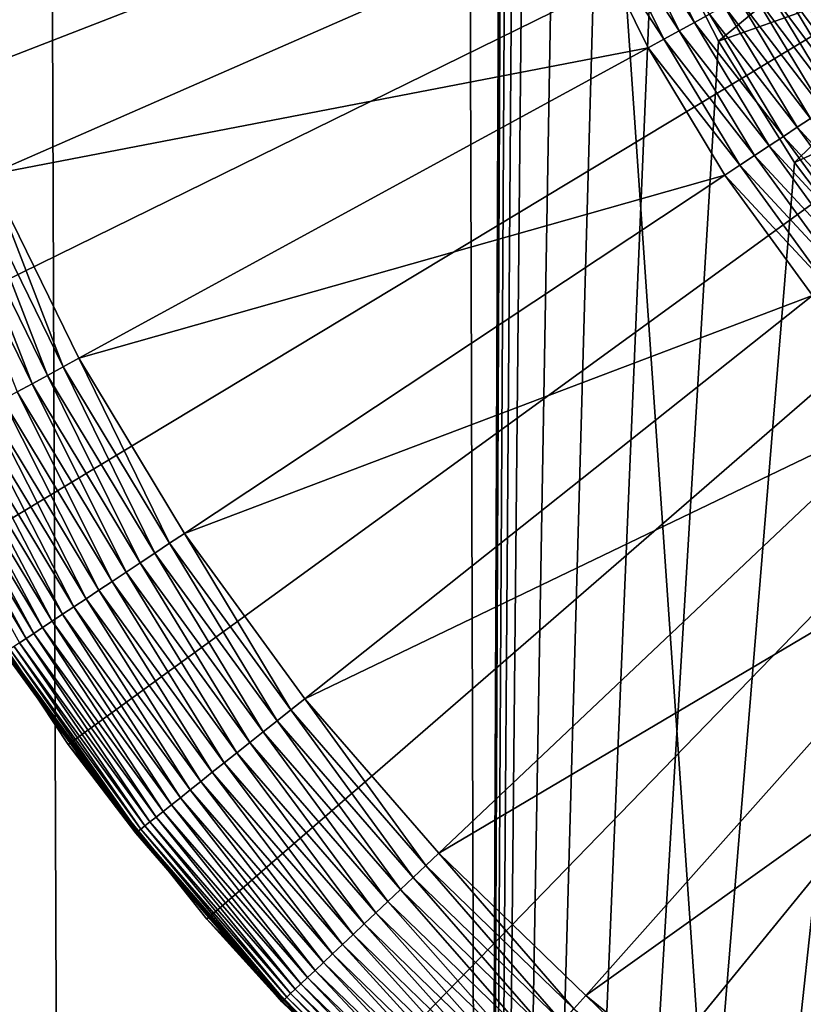
# Model space of a CAD drawing. Extents: x -39 to 39, y -65.9 to 0.
# Drawn here: x -5 to -3.2, y -58.6 to -56.3 of the extents above; entities that cross this region are included whole.
import ezdxf

# ---------------------------------------------------------------- set-up
doc = ezdxf.new("R2010")
doc.units = 0
doc.header["$MEASUREMENT"] = 0
doc.layers.add('L1', color=7, linetype='Continuous')
doc.layers.add('L3', color=7, linetype='Continuous')

msp = doc.modelspace()

# ---------------------------------------------------------------- linework, layer by layer
at = {"layer": 'L1', "color": 7}
for points in [[(-5.59285, -56.60256, -88.6), (-5.75891, -56.11373, -88.6), (0, -54.43, -88.6)], [(0, -54.43, -88.6), (-5.385381, -57.07531, -88.6), (-5.59285, -56.60256, -88.6)], [(0, -54.43, -88.6), (-5.138042, -57.52847, -88.6), (-5.385381, -57.07531, -88.6)], [(-4.852662, -57.95869, -88.6), (-5.138042, -57.52847, -88.6), (0, -54.43, -88.6)], [(0, -54.43, -88.6), (-4.531355, -58.36279, -88.6), (-4.852662, -57.95869, -88.6)], [(0, -54.43, -88.6), (-4.1765, -58.73777, -88.6), (-4.531355, -58.36279, -88.6)], [(-3.790723, -59.08085, -88.6), (-4.1765, -58.73777, -88.6), (0, -54.43, -88.6)], [(0, -54.43, -88.6), (-3.376881, -59.38951, -88.6), (-3.790723, -59.08085, -88.6)], [(0, -54.43, -88.6), (-2.938037, -59.66144, -88.6), (-3.376881, -59.38951, -88.6)], [(-3.403319, -56.28756, -29.5847), (-3.550406, -55.98812, -29.5847), (-3.587442, -56.00438, -29.59318)], [(-3.403319, -56.28756, -29.5847), (-3.368554, -56.26859, -29.57291), (-3.550406, -55.98812, -29.5847)], [(-3.438821, -56.30694, -29.59318), (-3.587442, -56.00438, -29.59318), (-3.624992, -56.02086, -29.59829)], [(-3.438821, -56.30694, -29.59318), (-3.403319, -56.28756, -29.5847), (-3.587442, -56.00438, -29.59318)], [(-3.662802, -56.03745, -29.6), (-5.207711, -56.19911, -29.6), (-5.036352, -56.64024, -29.6)], [(-3.662802, -56.03745, -29.6), (-5.036352, -56.64024, -29.6), (-3.511059, -56.34637, -29.6)], [(-3.624992, -56.02086, -29.59829), (-3.662802, -56.03745, -29.6), (-3.474816, -56.32659, -29.59829)], [(-3.662802, -56.03745, -29.6), (-3.511059, -56.34637, -29.6), (-3.474816, -56.32659, -29.59829)], [(-3.624992, -56.02086, -29.59829), (-3.474816, -56.32659, -29.59829), (-3.438821, -56.30694, -29.59318)], [(-3.143641, -56.14583, -29.37347), (-3.164719, -56.15733, -29.40711), (-2.984503, -56.40972, -29.37347)], [(-3.188162, -56.17013, -29.43864), (-3.213812, -56.18413, -29.46786), (-3.026771, -56.43776, -29.43864)], [(-3.164719, -56.15733, -29.40711), (-3.188162, -56.17013, -29.43864), (-3.004514, -56.42299, -29.40711)], [(-3.188162, -56.17013, -29.43864), (-3.026771, -56.43776, -29.43864), (-3.004514, -56.42299, -29.40711)], [(-3.164719, -56.15733, -29.40711), (-3.004514, -56.42299, -29.40711), (-2.984503, -56.40972, -29.37347)], [(-3.051121, -56.45391, -29.46786), (-3.213812, -56.18413, -29.46786), (-3.241492, -56.19924, -29.49457)], [(-3.051121, -56.45391, -29.46786), (-3.026771, -56.43776, -29.43864), (-3.213812, -56.18413, -29.46786)], [(-3.105427, -56.48993, -29.51858), (-3.271013, -56.21535, -29.51858), (-3.302174, -56.23236, -29.53974)], [(-3.0774, -56.47134, -29.49457), (-3.241492, -56.19924, -29.49457), (-3.271013, -56.21535, -29.51858)], [(-3.105427, -56.48993, -29.51858), (-3.0774, -56.47134, -29.49457), (-3.271013, -56.21535, -29.51858)], [(-3.0774, -56.47134, -29.49457), (-3.051121, -56.45391, -29.46786), (-3.241492, -56.19924, -29.49457)], [(-3.13501, -56.50955, -29.53974), (-3.302174, -56.23236, -29.53974), (-3.334762, -56.25014, -29.55789)], [(-3.13501, -56.50955, -29.53974), (-3.105427, -56.48993, -29.51858), (-3.302174, -56.23236, -29.53974)], [(-3.165949, -56.53008, -29.55789), (-3.334762, -56.25014, -29.55789), (-3.368554, -56.26859, -29.57291)], [(-3.165949, -56.53008, -29.55789), (-3.13501, -56.50955, -29.53974), (-3.334762, -56.25014, -29.55789)], [(-3.231036, -56.57325, -29.5847), (-3.403319, -56.28756, -29.5847), (-3.438821, -56.30694, -29.59318)], [(-3.19803, -56.55136, -29.57291), (-3.368554, -56.26859, -29.57291), (-3.403319, -56.28756, -29.5847)], [(-3.231036, -56.57325, -29.5847), (-3.19803, -56.55136, -29.57291), (-3.403319, -56.28756, -29.5847)], [(-3.19803, -56.55136, -29.57291), (-3.165949, -56.53008, -29.55789), (-3.368554, -56.26859, -29.57291)], [(-3.438821, -56.30694, -29.59318), (-3.474816, -56.32659, -29.59829), (-3.26474, -56.59561, -29.59318)], [(-3.438821, -56.30694, -29.59318), (-3.26474, -56.59561, -29.59318), (-3.231036, -56.57325, -29.5847)], [(-3.474816, -56.32659, -29.59829), (-3.511059, -56.34637, -29.6), (-3.298913, -56.61828, -29.59829)], [(-3.474816, -56.32659, -29.59829), (-3.298913, -56.61828, -29.59829), (-3.26474, -56.59561, -29.59318)], [(-3.511059, -56.34637, -29.6), (-5.036352, -56.64024, -29.6), (-4.827706, -57.06501, -29.6)], [(-3.511059, -56.34637, -29.6), (-4.827706, -57.06501, -29.6), (-3.333321, -56.6411, -29.6)], [(-3.333321, -56.6411, -29.6), (-3.298913, -56.61828, -29.59829), (-3.511059, -56.34637, -29.6)], [(-2.944636, -56.77136, -29.53974), (-3.13501, -56.50955, -29.53974), (-3.165949, -56.53008, -29.55789)], [(-2.973696, -56.79446, -29.55789), (-3.165949, -56.53008, -29.55789), (-3.19803, -56.55136, -29.57291)], [(-2.973696, -56.79446, -29.55789), (-2.944636, -56.77136, -29.53974), (-3.165949, -56.53008, -29.55789)], [(-3.003829, -56.81843, -29.57291), (-3.19803, -56.55136, -29.57291), (-3.231036, -56.57325, -29.5847)], [(-3.003829, -56.81843, -29.57291), (-2.973696, -56.79446, -29.55789), (-3.19803, -56.55136, -29.57291)], [(-3.231036, -56.57325, -29.5847), (-3.26474, -56.59561, -29.59318), (-3.034831, -56.84307, -29.5847)], [(-3.231036, -56.57325, -29.5847), (-3.034831, -56.84307, -29.5847), (-3.003829, -56.81843, -29.57291)], [(-3.26474, -56.59561, -29.59318), (-3.298913, -56.61828, -29.59829), (-3.066489, -56.86824, -29.59318)], [(-3.26474, -56.59561, -29.59318), (-3.066489, -56.86824, -29.59318), (-3.034831, -56.84307, -29.5847)], [(-3.098586, -56.89377, -29.59829), (-3.298913, -56.61828, -29.59829), (-3.333321, -56.6411, -29.6)], [(-3.098586, -56.89377, -29.59829), (-3.066489, -56.86824, -29.59318), (-3.298913, -56.61828, -29.59829)], [(-4.863948, -57.08479, -29.60171), (-5.036352, -56.64024, -29.6), (-5.074161, -56.65683, -29.60171)], [(-4.863948, -57.08479, -29.60171), (-4.827706, -57.06501, -29.6), (-5.036352, -56.64024, -29.6)], [(-3.333321, -56.6411, -29.6), (-4.827706, -57.06501, -29.6), (-4.583316, -57.47027, -29.6)], [(-3.333321, -56.6411, -29.6), (-4.583316, -57.47027, -29.6), (-3.130905, -56.91947, -29.6)], [(-3.333321, -56.6411, -29.6), (-3.130905, -56.91947, -29.6), (-3.098586, -56.89377, -29.59829)], [(-4.935445, -57.12381, -29.6153), (-5.111712, -56.67331, -29.60682), (-5.148747, -56.68956, -29.6153)], [(-4.899943, -57.10443, -29.60682), (-5.074161, -56.65683, -29.60171), (-5.111712, -56.67331, -29.60682)], [(-4.935445, -57.12381, -29.6153), (-4.899943, -57.10443, -29.60682), (-5.111712, -56.67331, -29.60682)], [(-4.899943, -57.10443, -29.60682), (-4.863948, -57.08479, -29.60171), (-5.074161, -56.65683, -29.60171)], [(-4.970211, -57.14279, -29.62709), (-4.935445, -57.12381, -29.6153), (-5.148747, -56.68956, -29.6153)], [(-3.130905, -56.91947, -29.6), (-4.583316, -57.47027, -29.6), (-4.304994, -57.85301, -29.6)], [(-3.130905, -56.91947, -29.6), (-4.304994, -57.85301, -29.6), (-2.905308, -57.1794, -29.6)], [(-4.651897, -57.51576, -29.60682), (-4.863948, -57.08479, -29.60171), (-4.899943, -57.10443, -29.60682)], [(-4.617725, -57.49309, -29.60171), (-4.827706, -57.06501, -29.6), (-4.863948, -57.08479, -29.60171)], [(-4.651897, -57.51576, -29.60682), (-4.617725, -57.49309, -29.60171), (-4.863948, -57.08479, -29.60171)], [(-4.617725, -57.49309, -29.60171), (-4.583316, -57.47027, -29.6), (-4.827706, -57.06501, -29.6)], [(-4.685602, -57.53811, -29.6153), (-4.899943, -57.10443, -29.60682), (-4.935445, -57.12381, -29.6153)], [(-4.685602, -57.53811, -29.6153), (-4.651897, -57.51576, -29.60682), (-4.899943, -57.10443, -29.60682)], [(-4.718607, -57.56001, -29.62709), (-4.935445, -57.12381, -29.6153), (-4.970211, -57.14279, -29.62709)], [(-4.718607, -57.56001, -29.62709), (-4.685602, -57.53811, -29.6153), (-4.935445, -57.12381, -29.6153)], [(-4.750689, -57.58129, -29.64211), (-4.970211, -57.14279, -29.62709), (-5.004003, -57.16123, -29.64211)], [(-4.750689, -57.58129, -29.64211), (-4.718607, -57.56001, -29.62709), (-4.970211, -57.14279, -29.62709)], [(-4.781627, -57.60181, -29.66026), (-5.004003, -57.16123, -29.64211), (-5.036591, -57.17902, -29.66026)], [(-4.781627, -57.60181, -29.66026), (-4.750689, -57.58129, -29.64211), (-5.004003, -57.16123, -29.64211)], [(-4.839238, -57.64003, -29.70543), (-5.067751, -57.19602, -29.68142), (-5.097273, -57.21214, -29.70543)], [(-4.811211, -57.62143, -29.68142), (-5.036591, -57.17902, -29.66026), (-5.067751, -57.19602, -29.68142)], [(-4.839238, -57.64003, -29.70543), (-4.811211, -57.62143, -29.68142), (-5.067751, -57.19602, -29.68142)], [(-4.811211, -57.62143, -29.68142), (-4.781627, -57.60181, -29.66026), (-5.036591, -57.17902, -29.66026)], [(-2.905308, -57.1794, -29.6), (-4.304994, -57.85301, -29.6), (-3.994799, -58.21042, -29.6)], [(-2.905308, -57.1794, -29.6), (-3.994799, -58.21042, -29.6), (-2.658202, -57.41897, -29.6)], [(-4.865516, -57.65746, -29.73214), (-5.097273, -57.21214, -29.70543), (-5.124952, -57.22725, -29.73214)], [(-4.865516, -57.65746, -29.73214), (-4.839238, -57.64003, -29.70543), (-5.097273, -57.21214, -29.70543)], [(-4.912124, -57.68837, -29.79289), (-5.150602, -57.24125, -29.76136), (-5.174045, -57.25404, -29.79289)], [(-4.889867, -57.67361, -29.76136), (-5.124952, -57.22725, -29.73214), (-5.150602, -57.24125, -29.76136)], [(-4.912124, -57.68837, -29.79289), (-4.889867, -57.67361, -29.76136), (-5.150602, -57.24125, -29.76136)], [(-4.889867, -57.67361, -29.76136), (-4.865516, -57.65746, -29.73214), (-5.124952, -57.22725, -29.73214)], [(-4.949762, -57.71334, -29.86203), (-5.195123, -57.26555, -29.82653), (-5.213691, -57.27568, -29.86203)], [(-4.932134, -57.70165, -29.82653), (-5.174045, -57.25404, -29.79289), (-5.195123, -57.26555, -29.82653)], [(-4.949762, -57.71334, -29.86203), (-4.932134, -57.70165, -29.82653), (-5.195123, -57.26555, -29.82653)], [(-4.932134, -57.70165, -29.82653), (-4.912124, -57.68837, -29.79289), (-5.174045, -57.25404, -29.79289)], [(-4.964887, -57.72337, -29.89915), (-4.949762, -57.71334, -29.86203), (-5.213691, -57.27568, -29.86203)], [(-2.658202, -57.41897, -29.6), (-3.994799, -58.21042, -29.6), (-3.655028, -58.53984, -29.6)], [(-2.658202, -57.41897, -29.6), (-3.655028, -58.53984, -29.6), (-2.391415, -57.63642, -29.6)], [(-4.337313, -57.87871, -29.60171), (-4.583316, -57.47027, -29.6), (-4.617725, -57.49309, -29.60171)], [(-4.337313, -57.87871, -29.60171), (-4.304994, -57.85301, -29.6), (-4.583316, -57.47027, -29.6)], [(-4.36941, -57.90423, -29.60682), (-4.617725, -57.49309, -29.60171), (-4.651897, -57.51576, -29.60682)], [(-4.36941, -57.90423, -29.60682), (-4.337313, -57.87871, -29.60171), (-4.617725, -57.49309, -29.60171)], [(-4.401068, -57.9294, -29.6153), (-4.651897, -57.51576, -29.60682), (-4.685602, -57.53811, -29.6153)], [(-4.401068, -57.9294, -29.6153), (-4.36941, -57.90423, -29.60682), (-4.651897, -57.51576, -29.60682)], [(-4.852662, -57.95869, -88.6), (-4.848169, -57.95543, -30.1), (-5.138042, -57.52847, -88.6)], [(-4.848169, -57.95543, -30.1), (-4.999982, -57.74665, -30.1), (-5.138042, -57.52847, -88.6)], [(-4.432069, -57.95405, -29.62709), (-4.685602, -57.53811, -29.6153), (-4.718607, -57.56001, -29.62709)], [(-4.432069, -57.95405, -29.62709), (-4.401068, -57.9294, -29.6153), (-4.685602, -57.53811, -29.6153)], [(-4.462203, -57.97802, -29.64211), (-4.718607, -57.56001, -29.62709), (-4.750689, -57.58129, -29.64211)], [(-4.462203, -57.97802, -29.64211), (-4.432069, -57.95405, -29.62709), (-4.718607, -57.56001, -29.62709)], [(-4.491262, -58.00112, -29.66026), (-4.750689, -57.58129, -29.64211), (-4.781627, -57.60181, -29.66026)], [(-4.491262, -58.00112, -29.66026), (-4.462203, -57.97802, -29.64211), (-4.750689, -57.58129, -29.64211)], [(-4.519049, -58.02321, -29.68142), (-4.781627, -57.60181, -29.66026), (-4.811211, -57.62143, -29.68142)], [(-4.519049, -58.02321, -29.68142), (-4.491262, -58.00112, -29.66026), (-4.781627, -57.60181, -29.66026)], [(-4.545374, -58.04415, -29.70543), (-4.811211, -57.62143, -29.68142), (-4.839238, -57.64003, -29.70543)], [(-4.545374, -58.04415, -29.70543), (-4.519049, -58.02321, -29.68142), (-4.811211, -57.62143, -29.68142)], [(-4.570057, -58.06377, -29.73214), (-4.839238, -57.64003, -29.70543), (-4.865516, -57.65746, -29.73214)], [(-4.570057, -58.06377, -29.73214), (-4.545374, -58.04415, -29.70543), (-4.839238, -57.64003, -29.70543)], [(-2.391415, -57.63642, -29.6), (-3.655028, -58.53984, -29.6), (-3.288196, -58.83883, -29.6)], [(-2.391415, -57.63642, -29.6), (-3.288196, -58.83883, -29.6), (-2.106923, -57.83013, -29.6)], [(-4.613834, -58.09858, -29.79289), (-4.889867, -57.67361, -29.76136), (-4.912124, -57.68837, -29.79289)], [(-4.592929, -58.08196, -29.76136), (-4.865516, -57.65746, -29.73214), (-4.889867, -57.67361, -29.76136)], [(-4.613834, -58.09858, -29.79289), (-4.592929, -58.08196, -29.76136), (-4.889867, -57.67361, -29.76136)], [(-4.592929, -58.08196, -29.76136), (-4.570057, -58.06377, -29.73214), (-4.865516, -57.65746, -29.73214)], [(-4.649187, -58.12669, -29.86203), (-4.932134, -57.70165, -29.82653), (-4.949762, -57.71334, -29.86203)], [(-4.63263, -58.11353, -29.82653), (-4.912124, -57.68837, -29.79289), (-4.932134, -57.70165, -29.82653)], [(-4.649187, -58.12669, -29.86203), (-4.63263, -58.11353, -29.82653), (-4.932134, -57.70165, -29.82653)], [(-4.63263, -58.11353, -29.82653), (-4.613834, -58.09858, -29.79289), (-4.912124, -57.68837, -29.79289)], [(-4.675152, -58.14734, -29.93765), (-4.964887, -57.72337, -29.89915), (-4.977406, -57.73168, -29.93765)], [(-4.663394, -58.13799, -29.89915), (-4.949762, -57.71334, -29.86203), (-4.964887, -57.72337, -29.89915)], [(-4.675152, -58.14734, -29.93765), (-4.663394, -58.13799, -29.89915), (-4.964887, -57.72337, -29.89915)], [(-4.663394, -58.13799, -29.89915), (-4.649187, -58.12669, -29.86203), (-4.949762, -57.71334, -29.86203)], [(-4.998558, -57.74571, -30.05871), (-4.999982, -57.74665, -30.1), (-4.848169, -57.95543, -30.1)], [(-4.69502, -58.16314, -30.05871), (-4.994299, -57.74288, -30.0177), (-4.998558, -57.74571, -30.05871)], [(-4.998558, -57.74571, -30.05871), (-4.848169, -57.95543, -30.1), (-4.69502, -58.16314, -30.05871)], [(-4.691019, -58.15995, -30.0177), (-4.987232, -57.7382, -29.97726), (-4.994299, -57.74288, -30.0177)], [(-4.69502, -58.16314, -30.05871), (-4.691019, -58.15995, -30.0177), (-4.994299, -57.74288, -30.0177)], [(-4.684382, -58.15468, -29.97726), (-4.977406, -57.73168, -29.93765), (-4.987232, -57.7382, -29.97726)], [(-4.691019, -58.15995, -30.0177), (-4.684382, -58.15468, -29.97726), (-4.987232, -57.7382, -29.97726)], [(-4.684382, -58.15468, -29.97726), (-4.675152, -58.14734, -29.93765), (-4.977406, -57.73168, -29.93765)], [(-2.106923, -57.83013, -29.6), (-3.288196, -58.83883, -29.6), (-2.89702, -59.10518, -29.6)], [(-4.024789, -58.2388, -29.60171), (-4.304994, -57.85301, -29.6), (-4.337313, -57.87871, -29.60171)], [(-4.024789, -58.2388, -29.60171), (-3.994799, -58.21042, -29.6), (-4.304994, -57.85301, -29.6)], [(-4.054574, -58.26699, -29.60682), (-4.337313, -57.87871, -29.60171), (-4.36941, -57.90423, -29.60682)], [(-4.054574, -58.26699, -29.60682), (-4.024789, -58.2388, -29.60171), (-4.337313, -57.87871, -29.60171)], [(-4.08395, -58.29479, -29.6153), (-4.36941, -57.90423, -29.60682), (-4.401068, -57.9294, -29.6153)], [(-4.08395, -58.29479, -29.6153), (-4.054574, -58.26699, -29.60682), (-4.36941, -57.90423, -29.60682)], [(-4.112718, -58.32201, -29.62709), (-4.401068, -57.9294, -29.6153), (-4.432069, -57.95405, -29.62709)], [(-4.112718, -58.32201, -29.62709), (-4.08395, -58.29479, -29.6153), (-4.401068, -57.9294, -29.6153)], [(-4.852662, -57.95869, -88.6), (-4.696357, -58.1642, -30.1), (-4.848169, -57.95543, -30.1)], [(-4.531355, -58.36279, -88.6), (-4.52716, -58.35915, -30.1), (-4.852662, -57.95869, -88.6)], [(-4.52716, -58.35915, -30.1), (-4.696357, -58.1642, -30.1), (-4.852662, -57.95869, -88.6)], [(-4.69502, -58.16314, -30.05871), (-4.848169, -57.95543, -30.1), (-4.696357, -58.1642, -30.1)], [(-4.14068, -58.34847, -29.64211), (-4.432069, -57.95405, -29.62709), (-4.462203, -57.97802, -29.64211)], [(-4.14068, -58.34847, -29.64211), (-4.112718, -58.32201, -29.62709), (-4.432069, -57.95405, -29.62709)], [(-4.167646, -58.37399, -29.66026), (-4.462203, -57.97802, -29.64211), (-4.491262, -58.00112, -29.66026)], [(-4.167646, -58.37399, -29.66026), (-4.14068, -58.34847, -29.64211), (-4.462203, -57.97802, -29.64211)], [(-4.193431, -58.39839, -29.68142), (-4.491262, -58.00112, -29.66026), (-4.519049, -58.02321, -29.68142)], [(-4.193431, -58.39839, -29.68142), (-4.167646, -58.37399, -29.66026), (-4.491262, -58.00112, -29.66026)], [(-4.217858, -58.42151, -29.70543), (-4.519049, -58.02321, -29.68142), (-4.545374, -58.04415, -29.70543)], [(-4.217858, -58.42151, -29.70543), (-4.193431, -58.39839, -29.68142), (-4.519049, -58.02321, -29.68142)], [(-4.261987, -58.46327, -29.76136), (-4.570057, -58.06377, -29.73214), (-4.592929, -58.08196, -29.76136)], [(-4.240763, -58.44318, -29.73214), (-4.545374, -58.04415, -29.70543), (-4.570057, -58.06377, -29.73214)], [(-4.261987, -58.46327, -29.76136), (-4.240763, -58.44318, -29.73214), (-4.570057, -58.06377, -29.73214)], [(-4.240763, -58.44318, -29.73214), (-4.217858, -58.42151, -29.70543), (-4.545374, -58.04415, -29.70543)], [(-4.281386, -58.48163, -29.79289), (-4.592929, -58.08196, -29.76136), (-4.613834, -58.09858, -29.79289)], [(-4.281386, -58.48163, -29.79289), (-4.261987, -58.46327, -29.76136), (-4.592929, -58.08196, -29.76136)], [(-4.298827, -58.49813, -29.82653), (-4.613834, -58.09858, -29.79289), (-4.63263, -58.11353, -29.82653)], [(-4.298827, -58.49813, -29.82653), (-4.281386, -58.48163, -29.79289), (-4.613834, -58.09858, -29.79289)], [(-4.327375, -58.52515, -29.89915), (-4.649187, -58.12669, -29.86203), (-4.663394, -58.13799, -29.89915)], [(-4.314192, -58.51267, -29.86203), (-4.63263, -58.11353, -29.82653), (-4.649187, -58.12669, -29.86203)], [(-4.327375, -58.52515, -29.89915), (-4.314192, -58.51267, -29.86203), (-4.649187, -58.12669, -29.86203)], [(-4.314192, -58.51267, -29.86203), (-4.298827, -58.49813, -29.82653), (-4.63263, -58.11353, -29.82653)], [(-4.353009, -58.54941, -30.0177), (-4.684382, -58.15468, -29.97726), (-4.691019, -58.15995, -30.0177)], [(-4.34685, -58.54358, -29.97726), (-4.675152, -58.14734, -29.93765), (-4.684382, -58.15468, -29.97726)], [(-4.353009, -58.54941, -30.0177), (-4.34685, -58.54358, -29.97726), (-4.684382, -58.15468, -29.97726)], [(-4.338285, -58.53548, -29.93765), (-4.663394, -58.13799, -29.89915), (-4.675152, -58.14734, -29.93765)], [(-4.34685, -58.54358, -29.97726), (-4.338285, -58.53548, -29.93765), (-4.675152, -58.14734, -29.93765)], [(-4.338285, -58.53548, -29.93765), (-4.327375, -58.52515, -29.89915), (-4.663394, -58.13799, -29.89915)], [(-4.69502, -58.16314, -30.05871), (-4.696357, -58.1642, -30.1), (-4.52716, -58.35915, -30.1)], [(-4.356722, -58.55292, -30.05871), (-4.691019, -58.15995, -30.0177), (-4.69502, -58.16314, -30.05871)], [(-4.52716, -58.35915, -30.1), (-4.356722, -58.55292, -30.05871), (-4.69502, -58.16314, -30.05871)], [(-4.356722, -58.55292, -30.05871), (-4.353009, -58.54941, -30.0177), (-4.691019, -58.15995, -30.0177)], [(-3.682467, -58.57069, -29.60171), (-3.994799, -58.21042, -29.6), (-4.024789, -58.2388, -29.60171)], [(-3.682467, -58.57069, -29.60171), (-3.655028, -58.53984, -29.6), (-3.994799, -58.21042, -29.6)], [(-3.709718, -58.60133, -29.60682), (-4.024789, -58.2388, -29.60171), (-4.054574, -58.26699, -29.60682)], [(-3.709718, -58.60133, -29.60682), (-3.682467, -58.57069, -29.60171), (-4.024789, -58.2388, -29.60171)], [(-3.736597, -58.63156, -29.6153), (-4.054574, -58.26699, -29.60682), (-4.08395, -58.29479, -29.6153)], [(-3.736597, -58.63156, -29.6153), (-3.709718, -58.60133, -29.60682), (-4.054574, -58.26699, -29.60682)], [(-3.762917, -58.66115, -29.62709), (-4.08395, -58.29479, -29.6153), (-4.112718, -58.32201, -29.62709)], [(-3.762917, -58.66115, -29.62709), (-3.736597, -58.63156, -29.6153), (-4.08395, -58.29479, -29.6153)], [(-3.788501, -58.68992, -29.64211), (-4.112718, -58.32201, -29.62709), (-4.14068, -58.34847, -29.64211)], [(-3.788501, -58.68992, -29.64211), (-3.762917, -58.66115, -29.62709), (-4.112718, -58.32201, -29.62709)], [(-4.531355, -58.36279, -88.6), (-4.357962, -58.55409, -30.1), (-4.52716, -58.35915, -30.1)], [(-4.1765, -58.73777, -88.6), (-4.172633, -58.73378, -30.1), (-4.531355, -58.36279, -88.6)], [(-4.172633, -58.73378, -30.1), (-4.357962, -58.55409, -30.1), (-4.531355, -58.36279, -88.6)], [(-4.52716, -58.35915, -30.1), (-4.357962, -58.55409, -30.1), (-4.356722, -58.55292, -30.05871)], [(-3.813173, -58.71766, -29.66026), (-4.14068, -58.34847, -29.64211), (-4.167646, -58.37399, -29.66026)], [(-3.813173, -58.71766, -29.66026), (-3.788501, -58.68992, -29.64211), (-4.14068, -58.34847, -29.64211)], [(-3.836765, -58.74419, -29.68142), (-4.167646, -58.37399, -29.66026), (-4.193431, -58.39839, -29.68142)], [(-3.836765, -58.74419, -29.68142), (-3.813173, -58.71766, -29.66026), (-4.167646, -58.37399, -29.66026)], [(-3.859116, -58.76932, -29.70543), (-4.193431, -58.39839, -29.68142), (-4.217858, -58.42151, -29.70543)], [(-3.859116, -58.76932, -29.70543), (-3.836765, -58.74419, -29.68142), (-4.193431, -58.39839, -29.68142)], [(-3.880072, -58.79289, -29.73214), (-4.217858, -58.42151, -29.70543), (-4.240763, -58.44318, -29.73214)], [(-3.880072, -58.79289, -29.73214), (-3.859116, -58.76932, -29.70543), (-4.217858, -58.42151, -29.70543)], [(-3.899491, -58.81472, -29.76136), (-4.240763, -58.44318, -29.73214), (-4.261987, -58.46327, -29.76136)], [(-3.899491, -58.81472, -29.76136), (-3.880072, -58.79289, -29.73214), (-4.240763, -58.44318, -29.73214)], [(-3.91724, -58.83468, -29.79289), (-4.261987, -58.46327, -29.76136), (-4.281386, -58.48163, -29.79289)], [(-3.91724, -58.83468, -29.79289), (-3.899491, -58.81472, -29.76136), (-4.261987, -58.46327, -29.76136)], [(-3.947255, -58.86843, -29.86203), (-4.298827, -58.49813, -29.82653), (-4.314192, -58.51267, -29.86203)], [(-3.933197, -58.85262, -29.82653), (-4.281386, -58.48163, -29.79289), (-4.298827, -58.49813, -29.82653)], [(-3.947255, -58.86843, -29.86203), (-3.933197, -58.85262, -29.82653), (-4.298827, -58.49813, -29.82653)], [(-3.933197, -58.85262, -29.82653), (-3.91724, -58.83468, -29.79289), (-4.281386, -58.48163, -29.79289)], [(-3.959317, -58.88199, -29.89915), (-4.314192, -58.51267, -29.86203), (-4.327375, -58.52515, -29.89915)], [(-3.959317, -58.88199, -29.89915), (-3.947255, -58.86843, -29.86203), (-4.314192, -58.51267, -29.86203)], [(-3.982771, -58.90837, -30.0177), (-4.34685, -58.54358, -29.97726), (-4.353009, -58.54941, -30.0177)], [(-3.977135, -58.90203, -29.97726), (-4.338285, -58.53548, -29.93765), (-4.34685, -58.54358, -29.97726)], [(-3.982771, -58.90837, -30.0177), (-3.977135, -58.90203, -29.97726), (-4.34685, -58.54358, -29.97726)], [(-3.9693, -58.89321, -29.93765), (-4.327375, -58.52515, -29.89915), (-4.338285, -58.53548, -29.93765)], [(-3.977135, -58.90203, -29.97726), (-3.9693, -58.89321, -29.93765), (-4.338285, -58.53548, -29.93765)], [(-3.9693, -58.89321, -29.93765), (-3.959317, -58.88199, -29.89915), (-4.327375, -58.52515, -29.89915)], [(-3.312881, -58.87192, -29.60171), (-3.655028, -58.53984, -29.6), (-3.682467, -58.57069, -29.60171)], [(-3.312881, -58.87192, -29.60171), (-3.288196, -58.83883, -29.6), (-3.655028, -58.53984, -29.6)], [(-4.356722, -58.55292, -30.05871), (-4.357962, -58.55409, -30.1), (-4.172633, -58.73378, -30.1)], [(-3.986168, -58.91218, -30.05871), (-4.353009, -58.54941, -30.0177), (-4.356722, -58.55292, -30.05871)], [(-4.356722, -58.55292, -30.05871), (-4.172633, -58.73378, -30.1), (-3.986168, -58.91218, -30.05871)], [(-3.986168, -58.91218, -30.05871), (-3.982771, -58.90837, -30.0177), (-4.353009, -58.54941, -30.0177)]]:
    msp.add_3dface(points, dxfattribs=at)
at = {"layer": 'L3', "color": 7}
for points in [[(-6.898573, -35.93, 22.20298), (-6.745877, -65.41283, 21.71153), (-4.854478, -65.41283, 22.21106)], [(-6.898573, -35.93, 22.20298), (-4.854478, -65.41283, 22.21106), (-4.964361, -35.93, 22.71382)], [(-3.982566, -35.93, -22.90637), (-5.805553, -65.41283, -21.98165), (-5.936964, -35.93, -22.47921)], [(-3.982566, -35.93, -22.90637), (-3.894414, -65.41283, -22.39935), (-5.805553, -65.41283, -21.98165)], [(-4.964361, -35.93, 22.71382), (-4.854478, -65.41283, 22.21106), (-2.927138, -65.41283, 22.54616)], [(-4.964361, -35.93, 22.71382), (-2.927138, -65.41283, 22.54616), (-2.993395, -35.93, 23.0565)], [(-3.85, -54.43, -22.60152), (-3.894414, -65.41283, -22.39935), (-3.982566, -35.93, -22.90637)], [(-3.85, -54.43, -22.60152), (-3.846447, -54.59536, -22.59919), (-3.894414, -65.41283, -22.39935)], [(-3.894414, -65.41283, -22.39935), (-3.846447, -54.59536, -22.59919), (-3.835748, -54.76096, -22.59808)], [(-3.894414, -65.41283, -22.39935), (-3.835748, -54.76096, -22.59808), (-3.817981, -54.9255, -22.59818)], [(-3.817981, -54.9255, -22.59818), (-3.793097, -55.08948, -22.59946), (-3.894414, -65.41283, -22.39935)], [(-3.894414, -65.41283, -22.39935), (-3.793097, -55.08948, -22.59946), (-3.722364, -55.41311, -22.6055)], [(-3.894414, -65.41283, -22.39935), (-3.722364, -55.41311, -22.6055), (-3.624072, -55.72946, -22.61587)], [(-3.624072, -55.72946, -22.61587), (-3.498948, -56.03619, -22.63015), (-3.894414, -65.41283, -22.39935)], [(-3.498948, -56.03619, -21.6), (-2.759086, -55.84331, -21.6), (-3.347919, -56.33103, -21.6)], [(-3.347919, -56.33103, -21.6), (-2.759086, -55.84331, -21.6), (-2.627377, -56.07526, -21.6)], [(-3.894414, -65.41283, -22.39935), (-3.498948, -56.03619, -22.63015), (-3.347919, -56.33103, -22.64778)], [(-3.347919, -56.33103, -21.6), (-3.347919, -56.33103, -22.64778), (-3.498948, -56.03619, -22.63015)], [(-3.347919, -56.33103, -21.6), (-3.498948, -56.03619, -22.63015), (-3.498948, -56.03619, -21.6)], [(-3.347919, -56.33103, -21.6), (-2.627377, -56.07526, -21.6), (-3.172104, -56.6118, -21.6)], [(-3.172104, -56.6118, -21.6), (-2.627377, -56.07526, -21.6), (-2.476216, -56.29503, -21.6)], [(-3.172104, -56.6118, -21.6), (-2.476216, -56.29503, -21.6), (-2.972803, -56.87641, -21.6)], [(-3.894414, -65.41283, -22.39935), (-3.347919, -56.33103, -22.64778), (-3.172104, -56.6118, -22.66813)], [(-3.172104, -56.6118, -21.6), (-3.172104, -56.6118, -22.66813), (-3.347919, -56.33103, -22.64778)], [(-3.172104, -56.6118, -21.6), (-3.347919, -56.33103, -22.64778), (-3.347919, -56.33103, -21.6)], [(-3.172104, -56.6118, -22.66813), (-2.972803, -56.87641, -22.69047), (-3.894414, -65.41283, -22.39935)], [(-2.972803, -56.87641, -21.6), (-2.972803, -56.87641, -22.69047), (-3.172104, -56.6118, -22.66813)], [(-2.972803, -56.87641, -21.6), (-3.172104, -56.6118, -22.66813), (-3.172104, -56.6118, -21.6)], [(-3.894414, -65.41283, -22.39935), (-2.972803, -56.87641, -22.69047), (-2.751492, -57.12291, -22.71403)], [(-3.894414, -65.41283, -22.39935), (-2.751492, -57.12291, -22.71403), (-2.509811, -57.34948, -22.73802)], [(-2.509811, -57.34948, -22.73802), (-2.249548, -57.55442, -22.76165), (-3.894414, -65.41283, -22.39935)], [(-3.894414, -65.41283, -22.39935), (-2.249548, -57.55442, -22.76165), (-1.97263, -57.73624, -22.78414)], [(-3.894414, -65.41283, -22.39935), (-1.97263, -57.73624, -22.78414), (-1.954442, -65.41283, -22.65121)]]:
    msp.add_3dface(points, dxfattribs=at)

doc.saveas('drawing.dxf')
